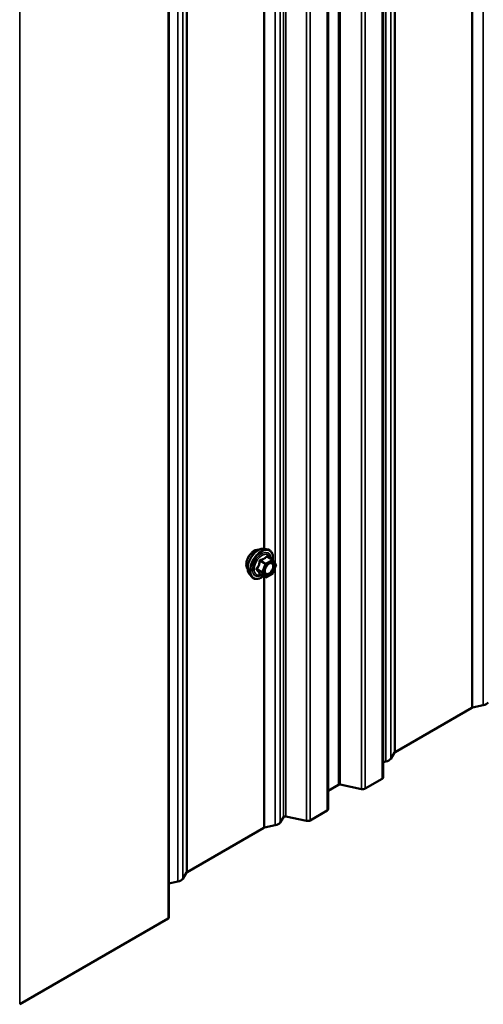
# Model space of a CAD drawing. Units: inches. Extents: x 0.6 to 33.6, y 0.6 to 21.4.
# Drawn here: x 28.5 to 29.3, y 13.2 to 15 of the extents above; entities that cross this region are included whole.
import ezdxf

# ---------------------------------------------------------------- set-up
doc = ezdxf.new("R2010")
doc.units = ezdxf.units.IN
doc.header["$LTSCALE"] = 2
doc.header["$MEASUREMENT"] = 0
doc.layers.add('Visible (ANSI)', color=7, linetype='Continuous', lineweight=50)
doc.layers.add('Visible Narrow (ANSI)', color=7, linetype='Continuous', lineweight=35)

msp = doc.modelspace()

# ---------------------------------------------------------------- linework, layer by layer
at = {"layer": 'Visible (ANSI)'}
for p, q in [((29.129562, 18.474968), (29.129562, 13.575988)), ((29.02778, 18.416204), (29.02778, 13.517224)), ((28.732698, 18.215531), (28.732698, 13.316551)), ((28.909865, 13.999344), (28.915769, 13.998141)), ((28.924614, 13.978911), (28.9148, 13.984577)), ((28.925186, 13.978387), (28.93082, 13.970372)), ((28.931026, 13.968686), (28.925392, 13.954166)), ((28.882352, 13.95169), (28.886346, 13.947179)), ((28.911546, 13.946753), (28.901733, 13.952418)), ((28.924614, 13.953258), (28.913346, 13.946753)), ((29.294001, 13.705118), (29.151557, 13.622878)), ((29.315114, 13.709739), (29.295169, 13.705548)), ((29.150813, 13.622204), (29.143553, 13.610688)), ((29.134672, 13.605561), (29.129562, 13.604487)), ((29.127687, 13.573375), (29.096281, 13.555243)), ((29.046595, 13.562278), (29.02778, 13.551415)), ((29.089567, 13.554383), (29.049952, 13.562708)), ((29.025905, 13.514611), (28.994499, 13.496479)), ((28.94516, 13.50261), (28.938752, 13.492446)), ((28.987784, 13.495619), (28.949261, 13.503715)), ((28.908757, 13.482698), (28.766314, 13.400458)), ((28.929871, 13.487319), (28.909925, 13.483127)), ((28.749429, 13.38314), (28.732698, 13.379625)), ((28.765569, 13.399783), (28.75831, 13.388268)), ((28.731292, 13.314592), (28.456369, 13.155865))]:
    msp.add_line(p, q, dxfattribs=at)
for centre, start, end in [((28.923714, 13.977352), 35.103909, 60), ((28.929347, 13.969337), 338.793977, 35.103909), ((28.923714, 13.954817), 300, 338.793977), ((28.912446, 13.948312), 240, 300)]:
    msp.add_arc(centre, 0.0018, start, end, dxfattribs=at)
for centre, major_axis, start_param, end_param in [((29.310032, 13.717801), (0.01486, 0), 5.06145483, 5.93411946), ((29.296263, 13.703812), (-0.0032, 0), 5.06145483, 5.49778714), ((29.15382, 13.621572), (-0.0032, 0), 5.49778714, 5.93411946), ((29.12959, 13.613623), (0.01486, 0), 5.06145483, 5.93411946), ((29.123162, 13.575988), (0.0064, 0), 5.49778714, 6.28318531), ((29.048857, 13.560972), (-0.0032, 0), 4.36332313, 5.49778714), ((29.091755, 13.557856), (-0.0064, 0), 1.22173048, 2.35619449), ((29.02138, 13.517224), (0.0064, 0), 5.49778714, 6.28318531), ((28.924788, 13.49538), (0.01486, 0), 5.06145483, 5.93411946), ((28.948167, 13.501978), (-0.0032, 0), 4.36332313, 5.93411946), ((28.989973, 13.499092), (-0.0064, 0), 1.22173048, 2.35619449), ((28.91102, 13.481391), (-0.0032, 0), 5.06145483, 5.49778714), ((28.744346, 13.391202), (0.01486, 0), 5.06145483, 5.93411946), ((28.768576, 13.399151), (-0.0032, 0), 5.49778714, 5.93411946), ((28.727898, 13.316551), (0.0048, 0), 5.49778714, 6.28318531)]:
    msp.add_ellipse(centre, major_axis=major_axis, ratio=0.57735027, start_param=start_param, end_param=end_param, dxfattribs=at)
for points, knots in [([(28.878733, 13.9615), (28.878426, 13.961848), (28.878144, 13.962225), (28.877109, 13.963855), (28.876575, 13.965321), (28.875984, 13.968662), (28.875954, 13.970557), (28.876416, 13.974543), (28.876912, 13.976635), (28.878372, 13.980795), (28.879334, 13.982861), (28.881625, 13.986769), (28.882953, 13.98861), (28.885851, 13.991891), (28.88742, 13.993329), (28.890659, 13.995654), (28.892328, 13.996539), (28.895602, 13.997637), (28.897211, 13.997855), (28.899, 13.997672), (28.899282, 13.997629), (28.89956, 13.997573)], [0.45348491, 0.45348491, 0.45348491, 0.45348491, 0.55491948, 0.55491948, 0.86391381, 0.86391381, 1.1896805, 1.1896805, 1.51755852, 1.51755852, 1.84411895, 1.84411895, 2.17011595, 2.17011595, 2.49675624, 2.49675624, 2.82469248, 2.82469248, 3.14984968, 3.14984968, 3.21170652, 3.21170652, 3.21170652, 3.21170652]), ([(28.882352, 13.95169), (28.881137, 13.953062), (28.880224, 13.95475), (28.878947, 13.958731), (28.878645, 13.961071), (28.878727, 13.966126), (28.879134, 13.968852), (28.880611, 13.974361), (28.881677, 13.977141), (28.884349, 13.982486), (28.885952, 13.985051), (28.889546, 13.989726), (28.891536, 13.991836), (28.895733, 13.995394), (28.897941, 13.99684), (28.902379, 13.99888), (28.904612, 13.999479), (28.907826, 13.999623), (28.908866, 13.999548), (28.909865, 13.999344)], [0.4524204, 0.4524204, 0.4524204, 0.4524204, 0.74440586, 0.74440586, 1.06603958, 1.06603958, 1.39811803, 1.39811803, 1.72890635, 1.72890635, 2.05823681, 2.05823681, 2.38791758, 2.38791758, 2.71947636, 2.71947636, 3.05017199, 3.05017199, 3.21277103, 3.21277103, 3.21277103, 3.21277103]), ([(28.915769, 13.998141), (28.917665, 13.997755), (28.919388, 13.996905), (28.922229, 13.994402), (28.923352, 13.992766), (28.924979, 13.988817), (28.925451, 13.986472), (28.925637, 13.98213), (28.925534, 13.980236), (28.925258, 13.978285)], [3.21277103, 3.21277103, 3.21277103, 3.21277103, 3.51909844, 3.51909844, 3.82183079, 3.82183079, 4.14064788, 4.14064788, 4.36482526, 4.36482526, 4.36482526, 4.36482526]), ([(28.910827, 13.953884), (28.910514, 13.954497), (28.910283, 13.955302), (28.910111, 13.957134), (28.910145, 13.95813), (28.910473, 13.960263), (28.910768, 13.961401), (28.911607, 13.963703), (28.912154, 13.964866), (28.913445, 13.967083), (28.914189, 13.968136), (28.915788, 13.970011), (28.916641, 13.970834), (28.918345, 13.972163), (28.919194, 13.972674), (28.920779, 13.973364), (28.921513, 13.973543), (28.922164, 13.973585), (28.922183, 13.973586), (28.922202, 13.973587)], [0.62024943, 0.62024943, 0.62024943, 0.62024943, 0.94463066, 0.94463066, 1.23949212, 1.23949212, 1.53700596, 1.53700596, 1.83874241, 1.83874241, 2.14201181, 2.14201181, 2.44360325, 2.44360325, 2.74082348, 2.74082348, 3.03592321, 3.03592321, 3.044942, 3.044942, 3.044942, 3.044942]), ([(28.908099, 13.948743), (28.906903, 13.94782), (28.905686, 13.947003), (28.902156, 13.944987), (28.89983, 13.944094), (28.89539, 13.943293), (28.89327, 13.943371), (28.889546, 13.944498), (28.887929, 13.9455), (28.886525, 13.94698), (28.886434, 13.947078), (28.886346, 13.947179)], [5.59257574, 5.59257574, 5.59257574, 5.59257574, 5.76498068, 5.76498068, 6.09061439, 6.09061439, 6.41089492, 6.41089492, 6.71439662, 6.71439662, 6.7356057, 6.7356057, 6.7356057, 6.7356057]), ([(28.901459, 13.952524), (28.901459, 13.952524), (28.901461, 13.952524), (28.901476, 13.952522), (28.901505, 13.952517), (28.901597, 13.952486), (28.901659, 13.952461), (28.901733, 13.952418)], [0.0502213327, 0.0502213327, 0.0502213327, 0.0502213327, 0.053570787, 0.053570787, 0.0633858398, 0.0633858398, 0.0724892101, 0.0724892101, 0.0724892101, 0.0724892101])]:
    msp.add_open_spline(points, degree=3, knots=knots, dxfattribs=at)
at = {"layer": 'Visible Narrow (ANSI)'}
for p, q in [((29.294001, 13.705118), (29.294001, 18.604098)), ((29.295169, 13.705548), (29.295169, 18.604527)), ((29.315114, 13.709739), (29.315114, 18.608718)), ((29.143553, 13.610688), (29.143553, 18.509668)), ((29.150813, 13.622204), (29.150813, 18.521183)), ((29.151557, 13.622878), (29.151557, 18.521858)), ((29.134672, 13.605561), (29.134672, 18.50454)), ((29.127687, 13.573375), (29.127687, 18.472355)), ((29.046595, 13.562278), (29.046595, 18.461258)), ((29.049952, 13.562708), (29.049952, 18.461687)), ((29.089567, 13.554383), (29.089567, 18.453363)), ((29.096281, 13.555243), (29.096281, 18.454222)), ((28.94516, 13.50261), (28.94516, 18.40159)), ((28.949261, 13.503715), (28.949261, 18.402694)), ((29.025905, 13.514611), (29.025905, 18.413591)), ((28.938752, 13.492446), (28.938752, 18.391426)), ((28.987784, 13.495619), (28.987784, 18.394599)), ((28.994499, 13.496479), (28.994499, 18.395458)), ((28.765569, 13.399783), (28.765569, 18.298763)), ((28.766314, 13.400458), (28.766314, 18.299437)), ((28.749429, 13.38314), (28.749429, 18.28212)), ((28.75831, 13.388268), (28.75831, 18.287247)), ((28.731292, 13.314592), (28.731292, 18.213571)), ((28.456369, 13.155865), (28.456369, 18.054844)), ((28.929871, 13.971723), (28.929871, 15.925301)), ((28.908757, 13.999516), (28.908757, 15.907955)), ((28.909925, 13.999332), (28.909925, 15.90728)), ((28.901707, 13.976509), (28.911344, 13.970945)), ((28.912446, 13.972317), (28.902809, 13.977881)), ((28.911344, 13.970945), (28.90571, 13.956425)), ((28.908085, 13.955592), (28.913719, 13.970112)), ((28.923714, 13.978822), (28.912446, 13.972317)), ((28.913719, 13.970112), (28.924986, 13.976617)), ((28.914077, 13.984386), (28.923714, 13.978822)), ((28.924986, 13.976617), (28.93062, 13.968603)), ((28.93062, 13.968603), (28.924986, 13.954082)), ((28.90571, 13.956425), (28.896073, 13.961989)), ((28.896073, 13.960519), (28.90571, 13.954955)), ((28.911344, 13.94694), (28.901707, 13.952504)), ((28.90571, 13.954955), (28.911344, 13.94694)), ((28.913719, 13.947577), (28.908085, 13.955592)), ((28.908757, 13.482698), (28.908757, 13.948363)), ((28.924986, 13.954082), (28.913719, 13.947577)), ((28.929871, 13.487319), (28.929871, 13.96571)), ((28.909925, 13.483127), (28.909925, 13.947688))]:
    msp.add_line(p, q, dxfattribs=at)
for centre, major_axis, ratio, start_param, end_param in [((28.891351, 13.978264), (-0.010625, -0.018403), 0.57735027, 3.35353737, 6.07124059), ((28.898763, 13.973984), (-0.01401, -0.024267), 0.57735027, 3.33221366, 6.0925643), ((28.903896, 13.971021), (-0.014983, -0.025951), 0.57735027, 3.33221366, 6.0925643), ((28.904786, 13.970507), (-0.0145, -0.025115), 0.57735027, 2.20165662, 7.2194205), ((28.904786, 13.970507), (0.01216, 0.021062), 0.57735027, 5.49750622, 10.21045705), ((28.905613, 13.970029), (-0.010553, -0.018278), 0.57735027, 2.52275577, 6.90202219), ((28.914077, 13.985856), (-0.001382, 0.001154), 0.73545655, 1.17501597, 2.12163262), ((28.916281, 13.985659), (-0.001318, -0.001226), 0.55414286, 5.59324542, 6.17144595), ((28.900604, 13.976608), (-0.001791, 0.000181), 0.00909402, 4.05029679, 4.99691344), ((28.902809, 13.97935), (0.000483, -0.001734), 0.35464113, 4.67102701, 5.61764366), ((28.912446, 13.970847), (-0.0009, -0.001559), 0.57735027, 3.92699082, 4.97418837), ((28.912446, 13.970847), (0.001678, -0.000651), 0.21132487, 4.08047467, 5.65127099), ((28.912446, 13.970847), (-0.0009, 0.001559), 0.57735027, 3.92699082, 5.49778714), ((28.923714, 13.977352), (0.0009, 0.001559), 0.57735027, 0, 0.78539816), ((28.923714, 13.977352), (0.0009, -0.001559), 0.57735027, 0.78539816, 2.35619449), ((28.923714, 13.977352), (0.001473, 0.001035), 0.78867513, 5.06326839, 6.28318531), ((28.929347, 13.969337), (0.001473, 0.001035), 0.78867513, 5.06326839, 6.28318531), ((28.929347, 13.969337), (0.001678, -0.000651), 0.21132487, 5.65127099, 6.28318531), ((28.894971, 13.962087), (0.001418, -0.001108), 0.38990943, 1.02837504, 1.97499168), ((28.894971, 13.959148), (0.001318, 0.001226), 0.55414286, 0.25667676, 1.20329341), ((28.900604, 13.951133), (0.001726, 0.00051), 0.93495827, 0.63812177, 1.58473842), ((28.906812, 13.956327), (-0.0009, -0.001559), 0.57735027, 4.97418837, 6.02138592), ((28.906812, 13.956327), (-0.001678, 0.000651), 0.21132487, 0.93888201, 2.50967834), ((28.906812, 13.956327), (-0.001473, -0.001035), 0.78867513, 0.35087941, 1.92167574), ((28.923714, 13.954817), (0.0009, -0.001559), 0.57735027, 0, 0.78539816), ((28.923714, 13.954817), (0.001678, -0.000651), 0.21132487, 5.65127099, 6.28318531), ((28.912446, 13.948312), (-0.001473, -0.001035), 0.78867513, 0.35087941, 1.92167574), ((28.912446, 13.948312), (-0.0009, -0.001559), 0.57735027, 6.02138592, 6.28318531), ((28.912446, 13.948312), (0.0009, -0.001559), 0.57735027, 0, 0.78539816)]:
    msp.add_ellipse(centre, major_axis=major_axis, ratio=ratio, start_param=start_param, end_param=end_param, dxfattribs=at)
msp.add_ellipse((28.919353, 13.962097), major_axis=(0.00688, 0.011917), ratio=0.57735027, dxfattribs=at)
for points, knots in [([(28.912761, 13.985363), (28.912448, 13.984959), (28.912112, 13.984562), (28.910847, 13.983229), (28.909772, 13.982361), (28.908499, 13.981626), (28.907225, 13.980891), (28.905754, 13.980289), (28.903515, 13.979599), (28.902851, 13.979418), (28.902175, 13.979251)], [-0.793890755, -0.793890755, -0.793890755, -0.793890755, -0.734527682, -0.734527682, -0.587483512, -0.587483512, -0.587483512, -0.440439343, -0.440439343, -0.38107627, -0.38107627, -0.38107627, -0.38107627]), ([(28.914832, 13.985178), (28.914675, 13.985355), (28.914508, 13.985503), (28.914084, 13.98578), (28.913821, 13.98586), (28.913382, 13.98583), (28.913202, 13.985761), (28.912939, 13.985566), (28.912845, 13.985472), (28.912761, 13.985363)], [-0.0972319665, -0.0972319665, -0.0972319665, -0.0972319665, -0.074882683, -0.074882683, -0.0416014905, -0.0416014905, -0.0160005733, -0.0160005733, 0, 0, 0, 0]), ([(28.900103, 13.976674), (28.900048, 13.975929), (28.899972, 13.975191), (28.899614, 13.972655), (28.899189, 13.970894), (28.898552, 13.969252), (28.897915, 13.967611), (28.897064, 13.966082), (28.895673, 13.964112), (28.895251, 13.963564), (28.89481, 13.963032)], [-0.79343171, -0.79343171, -0.79343171, -0.79343171, -0.734079509, -0.734079509, -0.58703534, -0.58703534, -0.58703534, -0.439991171, -0.439991171, -0.380638971, -0.380638971, -0.380638971, -0.380638971]), ([(28.896073, 13.961989), (28.896516, 13.962556), (28.896943, 13.963141), (28.898356, 13.965249), (28.899238, 13.966896), (28.899921, 13.968654), (28.900603, 13.970412), (28.901087, 13.972288), (28.901528, 13.974958), (28.901628, 13.975732), (28.901707, 13.976509)], [0.380638971, 0.380638971, 0.380638971, 0.380638971, 0.439991171, 0.439991171, 0.58703534, 0.58703534, 0.58703534, 0.734079509, 0.734079509, 0.79343171, 0.79343171, 0.79343171, 0.79343171]), ([(28.902175, 13.979251), (28.90192, 13.979188), (28.901674, 13.97909), (28.901107, 13.978755), (28.900809, 13.978474), (28.900412, 13.977871), (28.900284, 13.977579), (28.900151, 13.977075), (28.900118, 13.976874), (28.900103, 13.976674)], [-0.0972319665, -0.0972319665, -0.0972319665, -0.0972319665, -0.074882683, -0.074882683, -0.0416014905, -0.0416014905, -0.0160005733, -0.0160005733, 0, 0, 0, 0]), ([(28.901707, 13.976509), (28.901693, 13.976628), (28.901691, 13.976745), (28.901721, 13.977036), (28.901773, 13.9772), (28.901972, 13.977527), (28.90214, 13.977671), (28.902486, 13.977824), (28.902643, 13.977863), (28.902809, 13.977881)], [0, 0, 0, 0, 0.0160005733, 0.0160005733, 0.0416014905, 0.0416014905, 0.074882683, 0.074882683, 0.0972319665, 0.0972319665, 0.0972319665, 0.0972319665]), ([(28.902809, 13.977881), (28.903511, 13.978076), (28.904204, 13.978287), (28.906549, 13.979078), (28.908109, 13.97975), (28.909474, 13.980538), (28.910838, 13.981326), (28.912003, 13.982227), (28.913373, 13.983581), (28.913738, 13.983981), (28.914077, 13.984386)], [0.38107627, 0.38107627, 0.38107627, 0.38107627, 0.440439343, 0.440439343, 0.587483512, 0.587483512, 0.587483512, 0.734527682, 0.734527682, 0.793890755, 0.793890755, 0.793890755, 0.793890755]), ([(28.915343, 13.969476), (28.91593, 13.970067), (28.916546, 13.970591), (28.918346, 13.971846), (28.919543, 13.972351), (28.921678, 13.972622), (28.922614, 13.972431), (28.924069, 13.97148), (28.92461, 13.970769), (28.925255, 13.969059), (28.925403, 13.968109), (28.925373, 13.966161), (28.925239, 13.965199), (28.924832, 13.963585), (28.92463, 13.962957), (28.92439, 13.962337), (28.924017, 13.961377), (28.923546, 13.960423), (28.92212, 13.958077), (28.921037, 13.956759), (28.918786, 13.954756), (28.917613, 13.954033), (28.915139, 13.953166), (28.913846, 13.953183), (28.91189, 13.954183), (28.911192, 13.955081), (28.910469, 13.957385), (28.910398, 13.95875), (28.910684, 13.960749), (28.910801, 13.961308), (28.910954, 13.961872)], [-0.65142663, -0.65142663, -0.65142663, -0.65142663, -0.58435367, -0.58435367, -0.45806676, -0.45806676, -0.33967028, -0.33967028, -0.23060447, -0.23060447, -0.13462346, -0.13462346, -0.05177826, -0.05177826, 0, 0, 0, 0.08028028, 0.08028028, 0.20872874, 0.20872874, 0.33060969, 0.33060969, 0.47998326, 0.47998326, 0.61751594, 0.61751594, 0.74414261, 0.74414261, 0.79110395, 0.79110395, 0.79110395, 0.79110395]), ([(28.910826, 13.953887), (28.911286, 13.952987), (28.911942, 13.952301), (28.913927, 13.951286), (28.915417, 13.951266), (28.918271, 13.952266), (28.919622, 13.9531), (28.922219, 13.955409), (28.923468, 13.956928), (28.925112, 13.959634), (28.925655, 13.960734), (28.926084, 13.961841), (28.926361, 13.962555), (28.926594, 13.96328), (28.927064, 13.96514), (28.927218, 13.966249), (28.927252, 13.968496), (28.927082, 13.969591), (28.926338, 13.971564), (28.925714, 13.972383), (28.924144, 13.973409), (28.923221, 13.97364), (28.922202, 13.973587)], [-0.58313636, -0.58313636, -0.58313636, -0.58313636, -0.47998326, -0.47998326, -0.33060969, -0.33060969, -0.20872874, -0.20872874, -0.08028028, -0.08028028, 0, 0, 0, 0.05177826, 0.05177826, 0.13462346, 0.13462346, 0.23060447, 0.23060447, 0.33967028, 0.33967028, 0.44345544, 0.44345544, 0.44345544, 0.44345544]), ([(28.914077, 13.984386), (28.914098, 13.984455), (28.914127, 13.984514), (28.914223, 13.984638), (28.914301, 13.984683), (28.914511, 13.984704), (28.91465, 13.984664), (28.9148, 13.984577)], [0, 0, 0, 0, 0.0160005733, 0.0160005733, 0.0416014905, 0.0416014905, 0.0724892101, 0.0724892101, 0.0724892101, 0.0724892101]), ([(28.89481, 13.963032), (28.894645, 13.962832), (28.894509, 13.962617), (28.894267, 13.962063), (28.89421, 13.961715), (28.89428, 13.961126), (28.894366, 13.960883), (28.894588, 13.96052), (28.894692, 13.96039), (28.89481, 13.96027)], [-0.0972319665, -0.0972319665, -0.0972319665, -0.0972319665, -0.074882683, -0.074882683, -0.0416014905, -0.0416014905, -0.0160005733, -0.0160005733, 0, 0, 0, 0]), ([(28.89481, 13.96027), (28.895249, 13.959826), (28.895673, 13.959388), (28.897067, 13.957898), (28.897915, 13.956896), (28.898552, 13.95599), (28.899189, 13.955084), (28.899613, 13.954275), (28.899972, 13.953273), (28.900048, 13.952999), (28.900103, 13.95274)], [-0.793890755, -0.793890755, -0.793890755, -0.793890755, -0.734527682, -0.734527682, -0.587483512, -0.587483512, -0.587483512, -0.440439343, -0.440439343, -0.38107627, -0.38107627, -0.38107627, -0.38107627]), ([(28.896073, 13.960519), (28.895989, 13.960597), (28.895915, 13.96068), (28.895758, 13.960899), (28.895697, 13.961039), (28.895647, 13.96136), (28.895688, 13.961539), (28.895859, 13.961804), (28.895956, 13.961902), (28.896073, 13.961989)], [0, 0, 0, 0, 0.0160005733, 0.0160005733, 0.0416014905, 0.0416014905, 0.074882683, 0.074882683, 0.0972319665, 0.0972319665, 0.0972319665, 0.0972319665]), ([(28.901707, 13.952504), (28.901628, 13.952769), (28.901528, 13.953051), (28.901086, 13.954091), (28.900603, 13.954946), (28.899921, 13.955917), (28.899238, 13.956887), (28.898359, 13.957971), (28.896943, 13.959573), (28.896515, 13.960044), (28.896073, 13.960519)], [0.38107627, 0.38107627, 0.38107627, 0.38107627, 0.440439343, 0.440439343, 0.587483512, 0.587483512, 0.587483512, 0.734527682, 0.734527682, 0.793890755, 0.793890755, 0.793890755, 0.793890755]), ([(28.900103, 13.95274), (28.900124, 13.952642), (28.900179, 13.952558), (28.900405, 13.952396), (28.900621, 13.952343), (28.901118, 13.95234), (28.901368, 13.952368), (28.901662, 13.952427), (28.901682, 13.952431), (28.901702, 13.952436)], [-0.0972319665, -0.0972319665, -0.0972319665, -0.0972319665, -0.074882683, -0.074882683, -0.0416014905, -0.0416014905, -0.0160005733, -0.0160005733, -0.0141378468, -0.0141378468, -0.0141378468, -0.0141378468]), ([(28.901733, 13.952418), (28.901729, 13.952421), (28.901725, 13.952423), (28.901692, 13.952447), (28.901687, 13.952474), (28.901707, 13.952504)], [0.0724892101, 0.0724892101, 0.0724892101, 0.0724892101, 0.074882683, 0.074882683, 0.0972319665, 0.0972319665, 0.0972319665, 0.0972319665])]:
    msp.add_open_spline(points, degree=3, knots=knots, dxfattribs=at)
msp.add_open_spline([(28.915927, 13.983926), (28.915577, 13.984335), (28.91521, 13.984754), (28.914832, 13.985178)], degree=3, dxfattribs=at)

doc.saveas('drawing.dxf')
